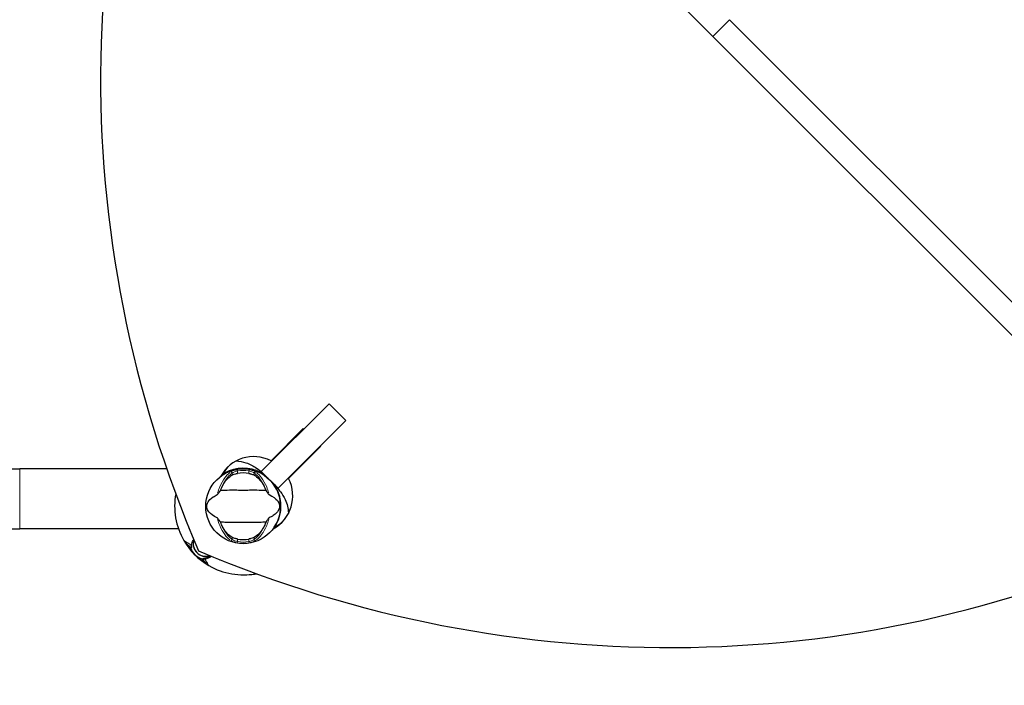
# Model space of a CAD drawing. Units: millimetres. Extents: x 67124 to 81296, y 5052 to 15149.
# Drawn here: x 71972 to 72765, y 11632 to 12168 of the extents above; entities that cross this region are included whole.
import ezdxf

# ---------------------------------------------------------------- set-up
doc = ezdxf.new("R2010")
doc.units = ezdxf.units.MM
doc.header["$LTSCALE"] = 70
doc.layers.add('Widoczne (ISO)', color=7, linetype='Continuous', lineweight=25)
doc.layers.add('Widoczne wąskie (ISO)', color=7, linetype='Continuous', lineweight=15)

msp = doc.modelspace()

# ---------------------------------------------------------------- linework, layer by layer
at = {"layer": 'Widoczne (ISO)'}
for p, q in [((72166.61, 12517.96), (72530.29, 12154.28)), ((72543.73, 12167.72), (72530.29, 12154.28)), ((72543.73, 12167.72), (72907.41, 11804.03)), ((72893.98, 11790.6), (72530.29, 12154.28)), ((72221.14, 11858.56), (72166.61, 11804.03)), ((72221.14, 11858.56), (72234.58, 11845.13)), ((72180.05, 11790.6), (72234.58, 11845.13)), ((72174.44, 11812.56), (72200.38, 11838.5)), ((72200.38, 11838.5), (72200.73, 11838.15)), ((72214.52, 11824.36), (72188.58, 11798.42)), ((72214.16, 11824.72), (72214.52, 11824.36)), ((72090.5, 11806), (71972.01, 11806)), ((72147.91, 11805.92), (72147.91, 11805.87)), ((72156.11, 11805.87), (72156.11, 11805.92)), ((72180.05, 11790.6), (72166.61, 11804.03)), ((72099.93, 11757.7), (71972.01, 11757.7)), ((72108.66, 11743.48), (72105.78, 11746.36)), ((72109.88, 11742.26), (72108.66, 11743.48)), ((72118.27, 11733.86), (72119.5, 11732.64)), ((72119.5, 11732.64), (72122.37, 11729.76))]:
    msp.add_line(p, q, dxfattribs=at)
msp.add_circle((72152.01, 11776), 30.15, dxfattribs=at)
for centre, radius, start, end in [((71972.01, 12655.06), 849.06, 221.06914, 270), ((71972.01, 12655.06), 897.36, 221.02277, 270), ((72152.01, 11776), 30.2, 58.38703, 124.03539), ((72152.01, 11776), 26.81, 80.04926, 99.95074), ((72152.01, 11776), 30.2, 325.96461, 41.70254), ((72152.01, 11776), 30.41, 326.67792, 36.79005), ((72152.01, 11776), 55.2, 169.62668, 209.95185), ((72112.85, 11753.43), 10, 209.95185, 225), ((72152.01, 11776), 55.2, 209.95185, 240.04815), ((72121.85, 11745.84), 10.17, 160.87885, 289.56036), ((72121.85, 11745.84), 10.11, 161.2593, 289.18176), ((72152.01, 11776), 26.81, 260.04926, 279.95074), ((72121.85, 11745.84), 12.5, 196.64236, 259.6349), ((72121.85, 11745.84), 12.5, 196.64236, 253.35764), ((72129.44, 11736.83), 10, 225, 240.04815), ((72152.01, 11776), 55.2, 240.04815, 280.87746), ((72145.56, 11914.71), 194.07, 272.66203, 275.25113)]:
    msp.add_arc(centre, radius, start, end, dxfattribs=at)
for centre, major_axis, ratio, start_param, end_param in [((72981.03, 12087.81), (-678.9, 678.9), 0.965926, 0.322113, 1.180004), ((72161.19, 11785.18), (22.03, -22.03), 0.973993, 1.89761, 3.432202), ((72162.65, 11786.64), (-22.03, 22.03), 0.973993, 0.034129, 0.315092), ((72161.19, 11785.18), (22.03, -22.03), 0.973993, 5.992576, 7.527168), ((72162.65, 11786.64), (-22.03, 22.03), 0.973993, 2.826501, 3.107463), ((72463.17, 12617.54), (687.1, -687.1), 0.965926, 5.108636, 5.955618)]:
    msp.add_ellipse(centre, major_axis=major_axis, ratio=ratio, start_param=start_param, end_param=end_param, dxfattribs=at)
for points in [[(72184.6, 11822.73), (72184.72, 11822.61), (72184.83, 11822.49), (72184.95, 11822.37)], [(72198.39, 11808.94), (72198.51, 11808.82), (72198.62, 11808.7), (72198.74, 11808.59)], [(72198.39, 11808.94), (72198.39, 11808.94), (72198.39, 11808.94), (72198.39, 11808.94)], [(72176.37, 11794.21), (72176.32, 11794.28), (72176.28, 11794.35), (72176.23, 11794.42)], [(72133.61, 11788.5), (72133.8, 11789.01), (72134, 11789.51), (72134.21, 11790)], [(72169.82, 11790), (72170.02, 11789.51), (72170.22, 11789.01), (72170.41, 11788.5)], [(72134.21, 11762), (72134, 11762.48), (72133.8, 11762.98), (72133.61, 11763.49)], [(72170.41, 11763.49), (72170.22, 11762.98), (72170.02, 11762.48), (72169.82, 11762)], [(72109.88, 11742.26), (72109.88, 11742.26), (72109.98, 11742.34), (72110.19, 11742.49)]]:
    msp.add_open_spline(points, degree=3, dxfattribs=at)
for points, knots in [([(72146.23, 11812.42), (72148.96, 11812.36), (72151.65, 11811.88), (72157.27, 11810), (72160.03, 11808.53), (72164.47, 11805.42), (72166.14, 11804.05), (72167.77, 11802.6)], [2.417118, 2.417118, 2.417118, 2.417118, 3.266815, 3.266815, 4.24236, 4.24236, 4.896886, 4.896886, 4.896886, 4.896886]), ([(72134.21, 11790), (72134.85, 11791.51), (72135.57, 11792.91), (72137.32, 11795.72), (72138.37, 11797.05), (72140.63, 11799.39), (72141.85, 11800.34), (72143.08, 11801.04)], [0.194826, 0.194826, 0.194826, 0.194826, 0.760477, 0.760477, 1.454331, 1.454331, 2.202676, 2.202676, 2.202676, 2.202676]), ([(72143.08, 11801.04), (72143.34, 11801.19), (72143.68, 11801.35), (72144.55, 11801.7), (72145.13, 11801.89), (72146.04, 11802.13), (72146.33, 11802.2), (72146.76, 11802.29), (72146.9, 11802.32), (72147.15, 11802.37), (72147.27, 11802.39), (72147.38, 11802.41)], [0.0009406, 0.0009406, 0.0009406, 0.0009406, 0.1628187, 0.1628187, 0.3680847, 0.3680847, 0.460016, 0.460016, 0.5029793, 0.5029793, 0.5371055, 0.5371055, 0.5371055, 0.5371055]), ([(72156.65, 11802.41), (72156.78, 11802.38), (72156.92, 11802.36), (72157.26, 11802.29), (72157.46, 11802.25), (72158.06, 11802.11), (72158.45, 11802.01), (72159.29, 11801.76), (72159.73, 11801.6), (72160.43, 11801.31), (72160.71, 11801.17), (72160.94, 11801.04)], [0.0015489, 0.0015489, 0.0015489, 0.0015489, 0.0439954, 0.0439954, 0.1059641, 0.1059641, 0.2312079, 0.2312079, 0.3968548, 0.3968548, 0.5373731, 0.5373731, 0.5373731, 0.5373731]), ([(72160.94, 11801.04), (72162.19, 11800.33), (72163.43, 11799.36), (72165.86, 11796.83), (72167.04, 11795.27), (72168.72, 11792.38), (72169.3, 11791.23), (72169.82, 11790)], [0.001121, 0.001121, 0.001121, 0.001121, 0.764369, 0.764369, 1.553549, 1.553549, 2.013862, 2.013862, 2.013862, 2.013862]), ([(72168.1, 11802.17), (72168.1, 11802.17), (72168.1, 11802.17), (72168.1, 11802.18), (72168.1, 11802.19), (72168.1, 11802.2), (72168.1, 11802.21), (72168.09, 11802.26), (72168.06, 11802.31), (72167.95, 11802.43), (72167.85, 11802.53), (72167.77, 11802.6), (72167.77, 11802.6), (72167.77, 11802.6)], [-0.6769435, -0.6769435, -0.6769435, -0.6769435, -0.6754271, -0.6754271, -0.6691157, -0.6691157, -0.6591481, -0.6591481, -0.6186601, -0.6186601, -0.5430404, -0.5430404, -0.5428072, -0.5428072, -0.5428072, -0.5428072]), ([(72168.1, 11802.17), (72168.06, 11802.12), (72168.03, 11802.06), (72167.97, 11801.95), (72167.94, 11801.91), (72167.89, 11801.82), (72167.87, 11801.79), (72167.85, 11801.75), (72167.85, 11801.74), (72167.84, 11801.72), (72167.84, 11801.72), (72167.84, 11801.72), (72167.84, 11801.72), (72167.84, 11801.72)], [-0.08051023, -0.08051023, -0.08051023, -0.08051023, -0.06099229, -0.06099229, -0.04146746, -0.04146746, -0.02192661, -0.02192661, -0.01096396, -0.01096396, 0, 0, 0.00031689, 0.00031689, 0.00031689, 0.00031689]), ([(72167.84, 11801.72), (72168.11, 11801.55), (72168.38, 11801.38), (72169.86, 11800.4), (72171.02, 11799.51), (72172.1, 11798.55)], [8.9921845, 8.9921845, 8.9921845, 8.9921845, 9.0889572, 9.0889572, 9.529308, 9.529308, 9.529308, 9.529308]), ([(72176.37, 11794.21), (72178.38, 11792.06), (72180.31, 11789.9), (72183.44, 11785.69), (72184.69, 11783.67), (72187.47, 11777.77), (72188.29, 11774.1), (72188.43, 11770.47), (72188.43, 11770.34), (72188.44, 11770.21)], [0.437394, 0.437394, 0.437394, 0.437394, 1.335665, 1.335665, 2.108644, 2.108644, 3.44936, 3.44936, 3.498413, 3.498413, 3.498413, 3.498413]), ([(72131.14, 11766.63), (72127.92, 11768.13), (72125.77, 11769.82), (72123.52, 11772.67), (72123.02, 11773.78), (72122.74, 11774.99), (72122.71, 11775.21), (72122.67, 11775.59), (72122.66, 11775.76), (72122.65, 11776.1), (72122.66, 11776.25), (72122.68, 11776.59), (72122.71, 11776.77), (72122.78, 11777.21), (72122.85, 11777.48), (72123.11, 11778.29), (72123.37, 11778.88), (72124.47, 11780.68), (72125.69, 11782.07), (72128.76, 11784.15), (72129.89, 11784.78), (72131.14, 11785.36)], [0.206777, 0.206777, 0.206777, 0.206777, 1.765843, 1.765843, 2.836318, 2.836318, 3.102384, 3.102384, 3.308115, 3.308115, 3.490318, 3.490318, 3.717936, 3.717936, 4.112889, 4.112889, 4.940235, 4.940235, 6.583199, 6.583199, 7.390591, 7.390591, 7.390591, 7.390591]), ([(72131.14, 11785.36), (72131.17, 11785.38), (72131.21, 11785.4), (72131.29, 11785.46), (72131.33, 11785.51), (72131.46, 11785.63), (72131.55, 11785.73), (72131.78, 11786.01), (72131.97, 11786.24), (72132.65, 11787.13), (72133.17, 11787.86), (72133.61, 11788.5)], [0, 0, 0, 0, 0.0151508, 0.0151508, 0.033742, 0.033742, 0.0697851, 0.0697851, 0.143535, 0.143535, 0.3191937, 0.3191937, 0.3191937, 0.3191937]), ([(72170.41, 11788.5), (72169.35, 11788.54), (72168.13, 11788.62), (72164.46, 11788.83), (72161.86, 11788.91), (72158.16, 11788.85), (72156.4, 11788.78), (72152.73, 11788.7), (72151.14, 11788.7), (72148.63, 11788.76), (72147.77, 11788.79), (72144.43, 11788.89), (72141.7, 11788.9), (72137.01, 11788.7), (72135.14, 11788.56), (72133.61, 11788.5)], [-8.670723, -8.670723, -8.670723, -8.670723, -7.629846, -7.629846, -5.858386, -5.858386, -5.058101, -5.058101, -4.413951, -4.413951, -4.068779, -4.068779, -3.024201, -3.024201, -2.152299, -2.152299, -2.152299, -2.152299]), ([(72170.41, 11788.5), (72170.68, 11788.12), (72170.98, 11787.7), (72171.62, 11786.82), (72171.93, 11786.4), (72172.36, 11785.87), (72172.5, 11785.7), (72172.68, 11785.52), (72172.74, 11785.46), (72172.83, 11785.4), (72172.86, 11785.38), (72172.88, 11785.36)], [0.0301438, 0.0301438, 0.0301438, 0.0301438, 0.2023187, 0.2023187, 0.3866192, 0.3866192, 0.4998078, 0.4998078, 0.5509934, 0.5509934, 0.5793275, 0.5793275, 0.5793275, 0.5793275]), ([(72172.88, 11785.36), (72176.11, 11783.86), (72178.25, 11782.17), (72180.5, 11779.33), (72181, 11778.22), (72181.28, 11777.01), (72181.32, 11776.78), (72181.36, 11776.41), (72181.37, 11776.24), (72181.37, 11775.9), (72181.37, 11775.74), (72181.34, 11775.4), (72181.32, 11775.23), (72181.24, 11774.79), (72181.17, 11774.52), (72180.92, 11773.7), (72180.65, 11773.12), (72179.56, 11771.31), (72178.33, 11769.92), (72175.27, 11767.85), (72174.13, 11767.22), (72172.88, 11766.63)], [0.206777, 0.206777, 0.206777, 0.206777, 1.765843, 1.765843, 2.836318, 2.836318, 3.102384, 3.102384, 3.308115, 3.308115, 3.490318, 3.490318, 3.717936, 3.717936, 4.112889, 4.112889, 4.940235, 4.940235, 6.583199, 6.583199, 7.390591, 7.390591, 7.390591, 7.390591]), ([(72133.61, 11763.49), (72133.35, 11763.88), (72133.05, 11764.3), (72132.41, 11765.18), (72132.09, 11765.6), (72131.67, 11766.13), (72131.52, 11766.3), (72131.35, 11766.48), (72131.29, 11766.53), (72131.2, 11766.6), (72131.17, 11766.62), (72131.14, 11766.63)], [0.0301438, 0.0301438, 0.0301438, 0.0301438, 0.2023187, 0.2023187, 0.3866192, 0.3866192, 0.4998078, 0.4998078, 0.5509934, 0.5509934, 0.5793275, 0.5793275, 0.5793275, 0.5793275]), ([(72133.61, 11763.49), (72134.67, 11763.45), (72135.89, 11763.37), (72139.57, 11763.17), (72142.16, 11763.09), (72145.87, 11763.15), (72147.62, 11763.21), (72151.3, 11763.3), (72152.89, 11763.3), (72155.4, 11763.24), (72156.25, 11763.21), (72159.6, 11763.11), (72162.32, 11763.1), (72167.01, 11763.3), (72168.89, 11763.44), (72170.41, 11763.49)], [-8.670723, -8.670723, -8.670723, -8.670723, -7.629846, -7.629846, -5.858386, -5.858386, -5.058101, -5.058101, -4.413951, -4.413951, -4.068779, -4.068779, -3.024201, -3.024201, -2.152299, -2.152299, -2.152299, -2.152299]), ([(72143.08, 11750.95), (72141.83, 11751.66), (72140.59, 11752.64), (72138.16, 11755.17), (72136.98, 11756.73), (72135.3, 11759.62), (72134.73, 11760.77), (72134.21, 11762)], [0.001121, 0.001121, 0.001121, 0.001121, 0.764369, 0.764369, 1.553549, 1.553549, 2.013862, 2.013862, 2.013862, 2.013862]), ([(72169.82, 11762), (72169.18, 11760.48), (72168.45, 11759.09), (72166.7, 11756.28), (72165.65, 11754.94), (72163.39, 11752.61), (72162.17, 11751.65), (72160.94, 11750.95)], [0.194826, 0.194826, 0.194826, 0.194826, 0.760477, 0.760477, 1.454331, 1.454331, 2.202676, 2.202676, 2.202676, 2.202676]), ([(72172.88, 11766.63), (72172.85, 11766.62), (72172.82, 11766.6), (72172.74, 11766.53), (72172.69, 11766.49), (72172.56, 11766.36), (72172.48, 11766.27), (72172.24, 11765.99), (72172.06, 11765.75), (72171.38, 11764.86), (72170.85, 11764.14), (72170.41, 11763.49)], [0, 0, 0, 0, 0.0151508, 0.0151508, 0.033742, 0.033742, 0.0697851, 0.0697851, 0.143535, 0.143535, 0.3191937, 0.3191937, 0.3191937, 0.3191937]), ([(72110.43, 11744.33), (72110.39, 11743.83), (72110.37, 11743.4), (72110.31, 11742.74), (72110.27, 11742.54), (72110.19, 11742.49)], [0, 0, 0, 0, 0.2223532, 0.2223532, 0.4551306, 0.4551306, 0.4551306, 0.4551306]), ([(72110.43, 11744.33), (72110.47, 11744.81), (72110.54, 11745.29), (72110.92, 11747.04), (72111.43, 11748.27), (72112.15, 11749.4)], [0.5724832, 0.5724832, 0.5724832, 0.5724832, 0.6422282, 0.6422282, 0.825404, 0.825404, 0.825404, 0.825404]), ([(72147.38, 11749.59), (72147.24, 11749.61), (72147.1, 11749.64), (72146.76, 11749.71), (72146.56, 11749.75), (72145.96, 11749.88), (72145.58, 11749.99), (72144.73, 11750.24), (72144.3, 11750.39), (72143.59, 11750.69), (72143.31, 11750.82), (72143.08, 11750.95)], [0.0015488, 0.0015488, 0.0015488, 0.0015488, 0.0439954, 0.0439954, 0.1059642, 0.1059642, 0.2312081, 0.2312081, 0.396855, 0.396855, 0.537373, 0.537373, 0.537373, 0.537373]), ([(72160.94, 11750.95), (72160.68, 11750.8), (72160.35, 11750.65), (72159.47, 11750.3), (72158.89, 11750.11), (72157.99, 11749.87), (72157.69, 11749.8), (72157.26, 11749.7), (72157.12, 11749.68), (72156.87, 11749.63), (72156.76, 11749.61), (72156.65, 11749.59)], [0.0009407, 0.0009407, 0.0009407, 0.0009407, 0.1628187, 0.1628187, 0.3680848, 0.3680848, 0.460016, 0.460016, 0.5029794, 0.5029794, 0.5371056, 0.5371056, 0.5371056, 0.5371056]), ([(72119.5, 11732.64), (72119.45, 11732.69), (72119.41, 11732.74), (72119.36, 11732.86), (72119.35, 11732.93), (72119.35, 11733.06), (72119.36, 11733.12), (72119.4, 11733.21), (72119.41, 11733.24), (72119.43, 11733.26)], [0, 0, 0, 0, 0.01953222, 0.01953222, 0.03906445, 0.03906445, 0.05859667, 0.05859667, 0.06780993, 0.06780993, 0.06780993, 0.06780993]), ([(72119.59, 11733.52), (72119.57, 11733.49), (72119.55, 11733.46), (72119.51, 11733.4), (72119.5, 11733.38), (72119.47, 11733.34), (72119.46, 11733.32), (72119.44, 11733.29), (72119.44, 11733.28), (72119.43, 11733.27), (72119.43, 11733.26), (72119.43, 11733.26)], [-1.2620829, -1.2620829, -1.2620829, -1.2620829, -1.1493558, -1.1493558, -1.0366287, -1.0366287, -0.9239015, -0.9239015, -0.8111744, -0.8111744, -0.6984473, -0.6984473, -0.6984473, -0.6984473]), ([(72121.33, 11734.14), (72121.17, 11734.11), (72121.01, 11734.08), (72120.73, 11734.02), (72120.59, 11734), (72120.35, 11733.94), (72120.25, 11733.91), (72120.05, 11733.85), (72119.96, 11733.82), (72119.78, 11733.72), (72119.68, 11733.66), (72119.59, 11733.52)], [0, 0, 0, 0, 0.0831461, 0.0831461, 0.1662923, 0.1662923, 0.2494384, 0.2494384, 0.3325845, 0.3325845, 0.4157306, 0.4157306, 0.4157306, 0.4157306]), ([(72125.79, 11736.04), (72125.73, 11735.99), (72125.66, 11735.95), (72125.24, 11735.67), (72124.88, 11735.45), (72124.15, 11735.07), (72123.78, 11734.9), (72123.07, 11734.61), (72122.71, 11734.49), (72122.01, 11734.28), (72121.66, 11734.2), (72121.33, 11734.14)], [0.1444483, 0.1444483, 0.1444483, 0.1444483, 0.1751235, 0.1751235, 0.3502469, 0.3502469, 0.5253704, 0.5253704, 0.7004938, 0.7004938, 0.8756173, 0.8756173, 0.8756173, 0.8756173])]:
    msp.add_open_spline(points, degree=3, knots=knots, dxfattribs=at)
at = {"layer": 'Widoczne wąskie (ISO)'}
for p, q in [((71972.01, 11758), (71972.01, 11805.7)), ((72143.08, 11802.52), (72143.08, 11801.12)), ((72147.37, 11804.51), (72147.22, 11805.4)), ((72147.38, 11802.51), (72147.38, 11804.33)), ((72156.65, 11804.33), (72156.65, 11802.51)), ((72156.8, 11805.4), (72156.66, 11804.51)), ((72160.94, 11801.12), (72160.94, 11802.52)), ((72143.08, 11750.88), (72143.08, 11749.47)), ((72147.22, 11746.59), (72147.37, 11747.49)), ((72147.38, 11747.66), (72147.38, 11749.49)), ((72156.65, 11749.49), (72156.65, 11747.66)), ((72156.66, 11747.49), (72156.8, 11746.59)), ((72160.94, 11749.47), (72160.94, 11750.88))]:
    msp.add_line(p, q, dxfattribs=at)
for radius, start, end in [(30.92, 62.47028, 118.49692), (29.8, 81.67068, 98.32932), (28.81, 81.67068, 98.32932), (47.2, 197.23046, 207.06056), (29.8, 261.67068, 278.32932), (28.81, 261.67068, 278.32932), (47.2, 242.1286, 254.19229)]:
    msp.add_arc((72152.01, 11776), radius, start, end, dxfattribs=at)
for centre, major_axis, ratio, start_param, end_param in [((72142.22, 11802.6), (-0.58, 0.814), 0.80789, 4.278499, 5.86915), ((72161.8, 11802.6), (0.58, 0.814), 0.80789, 0.414035, 2.004686), ((72142.22, 11749.4), (-0.58, -0.814), 0.80789, 0.414035, 2.004686), ((72161.8, 11749.4), (0.58, -0.814), 0.80789, 4.278499, 5.86915), ((72120.01, 11733.26), (-0.353, 0.353), 0.994646, 0.290286, 1.503401), ((72121.43, 11733.65), (-0.094, 0.491), 0.794321, 0.110706, 2.103417)]:
    msp.add_ellipse(centre, major_axis=major_axis, ratio=ratio, start_param=start_param, end_param=end_param, dxfattribs=at)
for points, knots in [([(72141.22, 11803.03), (72139.83, 11801.94), (72138.46, 11800.53), (72135.65, 11796.8), (72134.25, 11794.36), (72132.47, 11790.02), (72131.91, 11788.37), (72131.45, 11786.63)], [-8.132159, -8.132159, -8.132159, -8.132159, -7.287851, -7.287851, -6.291663, -6.291663, -5.741389, -5.741389, -5.741389, -5.741389]), ([(72134.54, 11790.87), (72134.56, 11790.91), (72134.58, 11790.96), (72135.71, 11793.71), (72137.05, 11796.08), (72139.8, 11799.75), (72141.18, 11801.15), (72142.58, 11802.23)], [6.274446, 6.274446, 6.274446, 6.274446, 6.291663, 6.291663, 7.287851, 7.287851, 8.160214, 8.160214, 8.160214, 8.160214]), ([(72146.89, 11805.36), (72146.52, 11805.29), (72146.16, 11805.21), (72144.79, 11804.88), (72143.85, 11804.56), (72142.69, 11804.02), (72142.34, 11803.83), (72142.05, 11803.64)], [-0.6159443, -0.6159443, -0.6159443, -0.6159443, -0.5081271, -0.5081271, -0.1954335, -0.1954335, -0.0324181, -0.0324181, -0.0324181, -0.0324181]), ([(72143.21, 11802.71), (72143.45, 11802.9), (72143.73, 11803.08), (72144.66, 11803.6), (72145.42, 11803.92), (72146.53, 11804.24), (72146.82, 11804.31), (72147.11, 11804.38)], [0.0324181, 0.0324181, 0.0324181, 0.0324181, 0.1954335, 0.1954335, 0.5081271, 0.5081271, 0.6159443, 0.6159443, 0.6159443, 0.6159443]), ([(72156.91, 11804.38), (72157.29, 11804.3), (72157.67, 11804.2), (72158.7, 11803.87), (72159.31, 11803.61), (72160.21, 11803.14), (72160.54, 11802.92), (72160.81, 11802.71)], [0.0324184, 0.0324184, 0.0324184, 0.0324184, 0.1723631, 0.1723631, 0.4298218, 0.4298218, 0.615949, 0.615949, 0.615949, 0.615949]), ([(72161.97, 11803.64), (72161.64, 11803.86), (72161.23, 11804.07), (72160.12, 11804.57), (72159.35, 11804.83), (72158.08, 11805.17), (72157.61, 11805.27), (72157.14, 11805.36)], [-0.615949, -0.615949, -0.615949, -0.615949, -0.4298218, -0.4298218, -0.1723631, -0.1723631, -0.0324184, -0.0324184, -0.0324184, -0.0324184]), ([(72161.45, 11802.23), (72162.84, 11801.16), (72164.22, 11799.76), (72166.97, 11796.08), (72168.32, 11793.72), (72169.44, 11790.96), (72169.46, 11790.91), (72169.48, 11790.87)], [1.210261, 1.210261, 1.210261, 1.210261, 2.081341, 2.081341, 3.078814, 3.078814, 3.09603, 3.09603, 3.09603, 3.09603]), ([(72172.57, 11786.63), (72172.11, 11788.37), (72171.56, 11790.02), (72169.77, 11794.36), (72168.37, 11796.81), (72165.56, 11800.54), (72164.19, 11801.94), (72162.8, 11803.03)], [-3.629086, -3.629086, -3.629086, -3.629086, -3.078814, -3.078814, -2.081341, -2.081341, -1.238317, -1.238317, -1.238317, -1.238317]), ([(72169.15, 11801.49), (72169.07, 11801.54), (72168.99, 11801.6), (72168.82, 11801.71), (72168.73, 11801.77), (72168.64, 11801.83)], [-9.11847325, -9.11847325, -9.11847325, -9.11847325, -9.08895723, -9.08895723, -9.0570881, -9.0570881, -9.0570881, -9.0570881]), ([(72131.45, 11765.36), (72131.91, 11763.63), (72132.47, 11761.98), (72134.26, 11757.63), (72135.66, 11755.19), (72138.46, 11751.46), (72139.83, 11750.05), (72141.22, 11748.97)], [-3.629086, -3.629086, -3.629086, -3.629086, -3.078814, -3.078814, -2.081341, -2.081341, -1.238317, -1.238317, -1.238317, -1.238317]), ([(72142.58, 11749.77), (72141.18, 11750.84), (72139.81, 11752.24), (72137.06, 11755.91), (72135.71, 11758.28), (72134.58, 11761.04), (72134.56, 11761.08), (72134.54, 11761.13)], [1.210261, 1.210261, 1.210261, 1.210261, 2.081341, 2.081341, 3.078814, 3.078814, 3.09603, 3.09603, 3.09603, 3.09603]), ([(72169.48, 11761.13), (72169.46, 11761.08), (72169.44, 11761.04), (72168.32, 11758.28), (72166.97, 11755.92), (72164.22, 11752.24), (72162.85, 11750.84), (72161.45, 11749.77)], [6.274446, 6.274446, 6.274446, 6.274446, 6.291663, 6.291663, 7.287851, 7.287851, 8.160214, 8.160214, 8.160214, 8.160214]), ([(72162.8, 11748.97), (72164.2, 11750.06), (72165.57, 11751.46), (72168.37, 11755.19), (72169.77, 11757.64), (72171.56, 11761.98), (72172.11, 11763.63), (72172.57, 11765.36)], [-8.132159, -8.132159, -8.132159, -8.132159, -7.287851, -7.287851, -6.291663, -6.291663, -5.741389, -5.741389, -5.741389, -5.741389]), ([(72110.03, 11744.63), (72109.91, 11744.72), (72109.79, 11744.81), (72109.17, 11745.26), (72108.66, 11745.61), (72107.69, 11746.27), (72107.2, 11746.59), (72106.45, 11747.07), (72106.16, 11747.25), (72105.58, 11747.61), (72105.28, 11747.79), (72104.89, 11748.02), (72104.77, 11748.1), (72104.48, 11748.27), (72104.34, 11748.35), (72104.24, 11748.41), (72104.23, 11748.41), (72104.21, 11748.42)], [-8.3657071, -8.3657071, -8.3657071, -8.3657071, -8.3272654, -8.3272654, -8.1703886, -8.1703886, -8.0160575, -8.0160575, -7.9179105, -7.9179105, -7.8012744, -7.8012744, -7.7408801, -7.7408801, -7.6357715, -7.6357715, -7.6119548, -7.6119548, -7.6119548, -7.6119548]), ([(72105.8, 11746.34), (72105.81, 11746.34), (72105.82, 11746.33), (72105.88, 11746.27), (72105.97, 11746.2), (72106.17, 11746.03), (72106.25, 11745.96), (72106.52, 11745.74), (72106.72, 11745.57), (72107.12, 11745.22), (72107.32, 11745.05), (72107.85, 11744.59), (72108.19, 11744.3), (72108.89, 11743.67), (72109.26, 11743.34), (72109.72, 11742.92), (72109.81, 11742.84), (72109.9, 11742.76)], [7.6119175, 7.6119175, 7.6119175, 7.6119175, 7.6357715, 7.6357715, 7.7408801, 7.7408801, 7.8012744, 7.8012744, 7.9179105, 7.9179105, 8.0160575, 8.0160575, 8.1703886, 8.1703886, 8.3272654, 8.3272654, 8.3649977, 8.3649977, 8.3649977, 8.3649977]), ([(72142.05, 11748.36), (72142.38, 11748.14), (72142.79, 11747.92), (72143.91, 11747.43), (72144.67, 11747.16), (72145.95, 11746.83), (72146.41, 11746.73), (72146.89, 11746.64)], [-0.615949, -0.615949, -0.615949, -0.615949, -0.4296659, -0.4296659, -0.1723631, -0.1723631, -0.0324184, -0.0324184, -0.0324184, -0.0324184]), ([(72147.11, 11747.62), (72146.73, 11747.7), (72146.35, 11747.8), (72145.33, 11748.12), (72144.71, 11748.38), (72143.81, 11748.86), (72143.48, 11749.07), (72143.21, 11749.28)], [0.0324184, 0.0324184, 0.0324184, 0.0324184, 0.1723631, 0.1723631, 0.4296659, 0.4296659, 0.615949, 0.615949, 0.615949, 0.615949]), ([(72160.81, 11749.28), (72160.57, 11749.1), (72160.29, 11748.91), (72159.36, 11748.39), (72158.6, 11748.08), (72157.5, 11747.76), (72157.21, 11747.68), (72156.91, 11747.62)], [0.0324181, 0.0324181, 0.0324181, 0.0324181, 0.1954368, 0.1954368, 0.5081356, 0.5081356, 0.6159443, 0.6159443, 0.6159443, 0.6159443]), ([(72157.14, 11746.64), (72157.5, 11746.71), (72157.86, 11746.78), (72159.24, 11747.12), (72160.18, 11747.44), (72161.33, 11747.98), (72161.68, 11748.17), (72161.97, 11748.36)], [-0.6159443, -0.6159443, -0.6159443, -0.6159443, -0.5081356, -0.5081356, -0.1954368, -0.1954368, -0.0324181, -0.0324181, -0.0324181, -0.0324181]), ([(72119.5, 11732.64), (72119.5, 11732.65), (72119.51, 11732.66), (72119.55, 11732.73), (72119.59, 11732.79), (72119.65, 11732.88)], [0.7266291, 0.7266291, 0.7266291, 0.7266291, 0.9465622, 0.9465622, 1.2339011, 1.2339011, 1.2339011, 1.2339011]), ([(72119.68, 11732.92), (72119.74, 11732.97), (72119.89, 11733.03), (72120.35, 11733.14), (72120.66, 11733.2), (72121.04, 11733.27)], [-0.3949441, -0.3949441, -0.3949441, -0.3949441, -0.2078653, -0.2078653, -0.0207865, -0.0207865, -0.0207865, -0.0207865]), ([(72119.86, 11732.68), (72120.02, 11732.5), (72120.18, 11732.32), (72120.64, 11731.8), (72120.94, 11731.45), (72121.47, 11730.84), (72121.69, 11730.58), (72122.06, 11730.15), (72122.19, 11729.98), (72122.32, 11729.83), (72122.35, 11729.79), (72122.36, 11729.78)], [6.9473507, 6.9473507, 6.9473507, 6.9473507, 7.0256024, 7.0256024, 7.1856336, 7.1856336, 7.3342764, 7.3342764, 7.4703538, 7.4703538, 7.5373045, 7.5373045, 7.5373045, 7.5373045]), ([(72124.44, 11728.19), (72124.42, 11728.22), (72124.39, 11728.27), (72124.26, 11728.49), (72124.12, 11728.74), (72123.74, 11729.37), (72123.5, 11729.76), (72122.95, 11730.64), (72122.64, 11731.14), (72122.02, 11732.07), (72121.72, 11732.51), (72121.41, 11732.95)], [-7.5340984, -7.5340984, -7.5340984, -7.5340984, -7.4703538, -7.4703538, -7.3342764, -7.3342764, -7.1856336, -7.1856336, -7.0256024, -7.0256024, -6.8864349, -6.8864349, -6.8864349, -6.8864349]), ([(72121.42, 11733.35), (72122.23, 11733.53), (72123.09, 11733.81), (72124.71, 11734.57), (72125.46, 11735.01), (72126.19, 11735.56)], [-0.834803, -0.834803, -0.834803, -0.834803, -0.4378087, -0.4378087, -0.100146, -0.100146, -0.100146, -0.100146])]:
    msp.add_open_spline(points, degree=3, knots=knots, dxfattribs=at)
msp.add_open_spline([(72168.58, 11801.86), (72168.43, 11801.96), (72168.28, 11802.06), (72168.12, 11802.15)], degree=3, dxfattribs=at)

doc.saveas('drawing.dxf')
